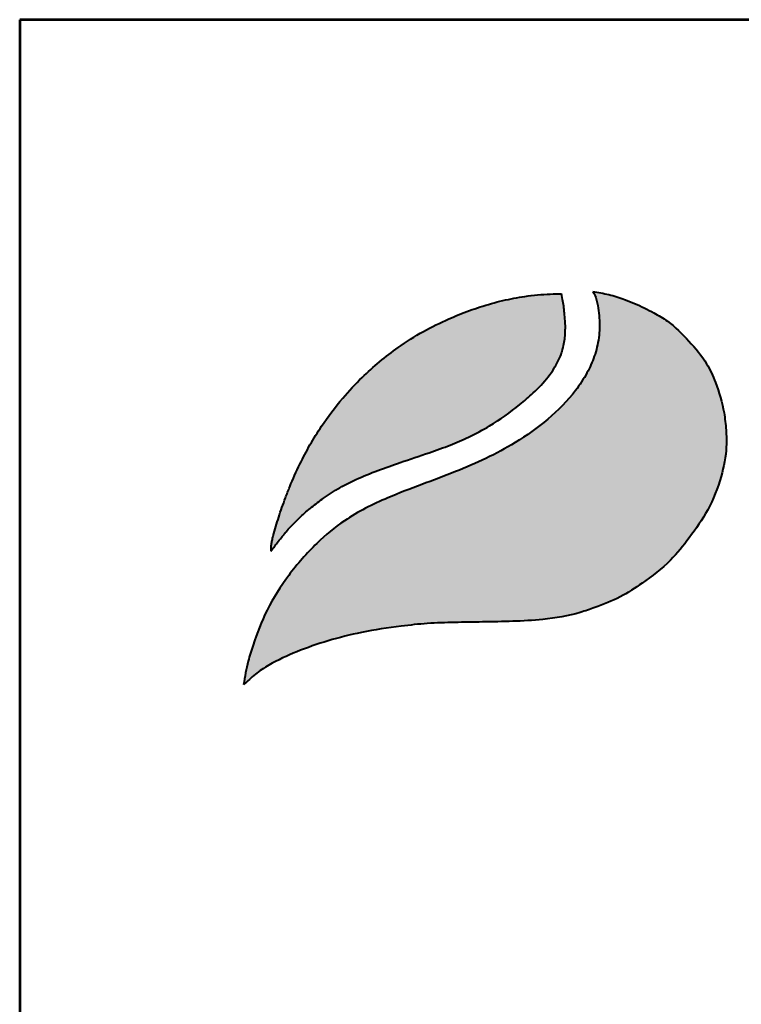
# Model space of a CAD drawing. Extents: x -840 to 4935, y -522 to 7646.
# Drawn here: x -840 to -264, y 6859 to 7646 of the extents above; entities that cross this region are included whole.
import ezdxf
from ezdxf.enums import TextEntityAlignment as Align

# ---------------------------------------------------------------- set-up
doc = ezdxf.new("R2010")
doc.units = 0
doc.layers.get('0').update_dxf_attribs({"linetype": 'CONTINUOUS'})
doc.layers.add('AS-Ramecek', color=9, linetype='CONTINUOUS')
doc.layers.add('Vrstva 1', color=7, linetype='CONTINUOUS')
doc.layers.add('SRAFY', color=9, linetype='CONTINUOUS', lineweight=0)
doc.styles.add('Arial', font='txt')
doc.styles.add('Castelar', font='CASTELAR.TTF')

# ---------------------------------------------------------------- blocks, each defined once
blk = doc.blocks.new('ram_pump')
at = {"layer": 'Vrstva 1', "lineweight": 40}
h = blk.add_hatch(color=156, dxfattribs=at)
edge = h.paths.add_edge_path()
edge.add_spline(control_points=[(-5596.28, 7636.34), (-5593.23, 7639.27), (-5587.03, 7645.2), (-5572.9, 7654.45), (-5553.37, 7663.35), (-5528.6, 7672.01), (-5500.69, 7678.97), (-5474.1, 7682.86), (-5449.29, 7685.73), (-5427.58, 7686.22), (-5396.82, 7686.78), (-5363.15, 7687.11), (-5333.09, 7692.02), (-5312.76, 7699.15), (-5295.64, 7705.79), (-5275.64, 7719.02), (-5256.09, 7733.76), (-5239.67, 7754.53), (-5224.36, 7776.04), (-5214.82, 7801.09), (-5210.34, 7822.87), (-5210.92, 7840.01), (-5212.78, 7857.4), (-5218.17, 7875.27), (-5226.88, 7895.13), (-5240.63, 7911.14), (-5254.52, 7925.29), (-5267.51, 7932.72), (-5278.76, 7938.79), (-5290.75, 7943.77), (-5304.47, 7948.32), (-5313.08, 7949.69), (-5317.34, 7950.37)], knot_values=[0, 0, 0, 0, 12.681805, 25.700455, 50.406078, 76.90094, 104.343169, 136.550223, 157.449068, 179.209962, 201.638828, 249.786105, 280.163273, 292.324782, 314.395452, 334.984049, 364.075485, 387.303848, 414.107992, 442.939429, 467.025521, 480.232017, 494.225726, 519.414559, 535.898798, 558.837547, 582.232967, 594.907167, 603.496412, 620.602567, 633.805056, 646.725943, 646.725943, 646.725943, 646.725943], degree=3, periodic=0)
edge.add_spline(control_points=[(-5317.34, 7950.37), (-5316.53, 7948.85), (-5314.31, 7944.72), (-5313.28, 7937.42), (-5312.08, 7929.3), (-5311.95, 7918.84), (-5313.21, 7908.48), (-5316.79, 7896.51), (-5322.09, 7884.62), (-5339.67, 7858.15), (-5375.35, 7829.56), (-5428.19, 7805), (-5475.62, 7789.18), (-5513.48, 7770.5), (-5539.66, 7748.63), (-5560.58, 7724.6), (-5578.18, 7697.25), (-5587.09, 7673.41), (-5593.4, 7653.45), (-5595.21, 7642.71), (-5596.28, 7636.34)], knot_values=[0, 0, 0, 0, 5.154431, 13.977474, 21.801013, 29.833848, 45.259255, 52.884226, 67.277243, 84.1076, 147.83167, 200.63077, 258.680476, 297.804698, 326.318319, 360.414007, 393.121659, 423.220394, 436.482792, 455.844072, 455.844072, 455.844072, 455.844072], degree=3, periodic=0)
at = {"layer": 'Vrstva 1'}
h = blk.add_hatch(color=95, dxfattribs=at)
edge = h.paths.add_edge_path()
edge.add_spline(control_points=[(-5342.51, 7948.6), (-5345.47, 7948.57), (-5355.21, 7948.45), (-5370.88, 7946.96), (-5389.64, 7943.42), (-5407.2, 7938.43), (-5421.53, 7933.25), (-5436.63, 7926.78), (-5453.3, 7918.8), (-5476.82, 7903.56), (-5498.52, 7885.7), (-5518.62, 7864.18), (-5532.27, 7845.92), (-5543.41, 7828.11), (-5551.76, 7811.9), (-5558.21, 7797.74), (-5563.66, 7783.56), (-5568.34, 7770.56), (-5571.44, 7759.07), (-5573.54, 7751.77), (-5574.01, 7748.92), (-5574.22, 7746.85), (-5574.32, 7745.5), (-5574.34, 7744.48), (-5574.28, 7743.73), (-5574.24, 7743.36), (-5574.22, 7743.15)], knot_values=[0, 0, 0, 0, 8.893386, 29.206738, 47.133968, 66.092703, 83.912506, 92.803622, 115.390718, 139.239499, 176.712522, 199.35298, 227.441659, 244.966034, 262.322131, 282.085723, 291.616752, 307.901765, 323.500391, 327.329886, 330.66111, 332.144297, 333.578454, 334.714358, 335.198312, 335.830442, 335.830442, 335.830442, 335.830442], degree=3, periodic=0)
edge.add_spline(control_points=[(-5574.22, 7743.15), (-5574.13, 7743.27), (-5573.78, 7743.78), (-5573.23, 7744.56), (-5572.74, 7745.28), (-5572.37, 7745.77), (-5571.89, 7746.4), (-5571.21, 7747.31), (-5570.31, 7748.5), (-5568.6, 7750.74), (-5566.58, 7753.57), (-5564.08, 7756.44), (-5561.63, 7759.21), (-5559.39, 7762.17), (-5555.33, 7765.85), (-5550.15, 7771.52), (-5541.88, 7778.26), (-5531.57, 7786.31), (-5519.79, 7793.84), (-5499.65, 7804.02), (-5475.43, 7812.49), (-5450.13, 7821.01), (-5431.8, 7827.48), (-5415.6, 7834.42), (-5396.59, 7844.51), (-5379.55, 7856.78), (-5363.95, 7870.02), (-5354.71, 7879.8), (-5347.83, 7889.47), (-5344.36, 7896.38), (-5341.67, 7902.92), (-5340.61, 7908.44), (-5339.5, 7913.74), (-5339.62, 7917.96), (-5339.27, 7921.78), (-5339.45, 7926.23), (-5340.16, 7933.36), (-5340.8, 7941.15), (-5342.06, 7946.65), (-5342.51, 7948.6)], knot_values=[0, 0, 0, 0, 0.447012, 1.855264, 2.868596, 3.049155, 3.688499, 5.265775, 6.438586, 8.160726, 13.72587, 16.873165, 19.559629, 24.829115, 27.943367, 35.981221, 47.834981, 59.88197, 75.204645, 89.697833, 127.507991, 151.964031, 169.837807, 185.778216, 204.812635, 234.297751, 248.525452, 266.187676, 274.482029, 284.025499, 289.334375, 295.623182, 300.86633, 305.51564, 308.213217, 312.35666, 318.846733, 329.741408, 335.745699, 335.745699, 335.745699, 335.745699], degree=3, periodic=0)
at = {"layer": 'AS-Ramecek', "lineweight": 53}
for p, q in [((-5775, 8167.5), (-5775, 0)), ((0, 8167.5), (-5775, 8167.5))]:
    blk.add_line(p, q, dxfattribs=at)
at = {"layer": 'Vrstva 1', "color": 156, "lineweight": 40}
for points in [[(-5317.34, 7950.37), (-5304.64, 7948), (-5292.04, 7944.05), (-5276.3, 7937.35), (-5268.71, 7933.33), (-5257.88, 7926.75), (-5240.72, 7910.85), (-5226.59, 7892.78), (-5219.59, 7877.86), (-5212.69, 7853.63), (-5211.07, 7839.73), (-5210.84, 7826.53), (-5215.07, 7802.82), (-5225.71, 7776.02), (-5240.55, 7753.7), (-5255.5, 7735.92), (-5278.1, 7717.61), (-5295.56, 7706.69), (-5315.89, 7698.1), (-5327.42, 7694.22), (-5357.28, 7688.67), (-5405.39, 7686.6), (-5427.81, 7686.2), (-5449.56, 7685.38), (-5470.34, 7683.21), (-5502.15, 7678.18), (-5528.78, 7671.53), (-5553.78, 7662.76), (-5576.07, 7652.1), (-5586.86, 7644.83), (-5596.28, 7636.34)], [(-5317.34, 7950.37), (-5315.1, 7945.73), (-5313.23, 7937.11), (-5312.26, 7929.35), (-5312.1, 7921.32), (-5314.09, 7906.02), (-5316.25, 7898.71), (-5322.08, 7885.55), (-5331.28, 7871.45), (-5379.49, 7829.79), (-5426.94, 7806.62), (-5481.08, 7785.69), (-5515.68, 7767.42), (-5537.73, 7749.35), (-5560.23, 7723.72), (-5577.55, 7695.98), (-5588.72, 7668.03), (-5592.55, 7655.33), (-5596.28, 7636.34)]]:
    blk.add_spline(points, degree=3, dxfattribs=at)
at = {"layer": 'Vrstva 1', "color": 95, "lineweight": 40}
for points in [[(-5574.22, 7743.15), (-5574.28, 7743.78), (-5574.32, 7744.26), (-5574.31, 7745.4), (-5574.21, 7746.83), (-5574.06, 7748.31), (-5573.51, 7751.59), (-5572.53, 7755.29), (-5568.2, 7770.28), (-5562.83, 7785.65), (-5559.37, 7794.54), (-5551.27, 7812.56), (-5543.23, 7827.94), (-5533.99, 7842.83), (-5517.09, 7865.27), (-5501.64, 7881.82), (-5472.8, 7905.75), (-5452.69, 7918.57), (-5432.42, 7928.54), (-5424.24, 7932.02), (-5407.5, 7938.11), (-5389.24, 7943.23), (-5371.63, 7946.56), (-5351.4, 7948.42), (-5342.51, 7948.6)], [(-5574.22, 7743.15), (-5573.96, 7743.52), (-5573.15, 7744.67), (-5572.57, 7745.5), (-5572.46, 7745.64), (-5572.08, 7746.15), (-5571.13, 7747.41), (-5570.42, 7748.35), (-5569.38, 7749.72), (-5566.02, 7754.16), (-5563.98, 7756.55), (-5562.22, 7758.58), (-5558.81, 7762.6), (-5556.57, 7764.77), (-5550.9, 7770.46), (-5541.91, 7778.19), (-5532.34, 7785.5), (-5519.43, 7793.76), (-5506.52, 7800.35), (-5471.21, 7813.87), (-5448.07, 7821.77), (-5431.27, 7827.88), (-5416.63, 7834.2), (-5399.84, 7843.17), (-5375.75, 7860.16), (-5364.97, 7869.45), (-5352.99, 7882.43), (-5348.24, 7889.23), (-5343.86, 7897.71), (-5341.95, 7902.66), (-5340.52, 7908.78), (-5339.68, 7913.96), (-5339.52, 7918.6), (-5339.36, 7921.3), (-5339.45, 7925.44), (-5340, 7931.91), (-5341.27, 7942.73), (-5342.51, 7948.6)]]:
    blk.add_spline(points, degree=3, dxfattribs=at)
at = {"style": 'Arial'}
blk.add_attdef('PLATNOST', (-2239.54, 58.95), '', height=48, dxfattribs=at)
at = {"layer": 'AS-Ramecek', "style": 'Arial', "flags": 4}
for tag, p in [('TYP', (-1670.14, 765.6)), ('ROZMER', (-1670.14, 589.6)), ('VYSKA', (-1670.14, 413.6)), ('HMOTNOST', (-1670.14, 237.6))]:
    blk.add_attdef(tag, text='', height=55, dxfattribs=at).set_placement(p, align=Align.MIDDLE_LEFT)
at = {"layer": 'SRAFY', "color": 156}
for tag, height, style, p in [('NÁZEV_VÝROBKU', 90, 'Arial', (-461.51, 7777.34)), ('TYP_VÝROBKU', 75, 'Castelar', (-461.51, 7586.01))]:
    blk.add_attdef(tag, text='', height=height, dxfattribs=dict(at, style=style)).set_placement(p, align=Align.RIGHT)

msp = doc.modelspace()

# ---------------------------------------------------------------- block references
at = {"layer": 'AS-Ramecek'}
msp.add_blockref('ram_pump', (4934.95, -521.97), dxfattribs=at)

doc.saveas('drawing.dxf')
